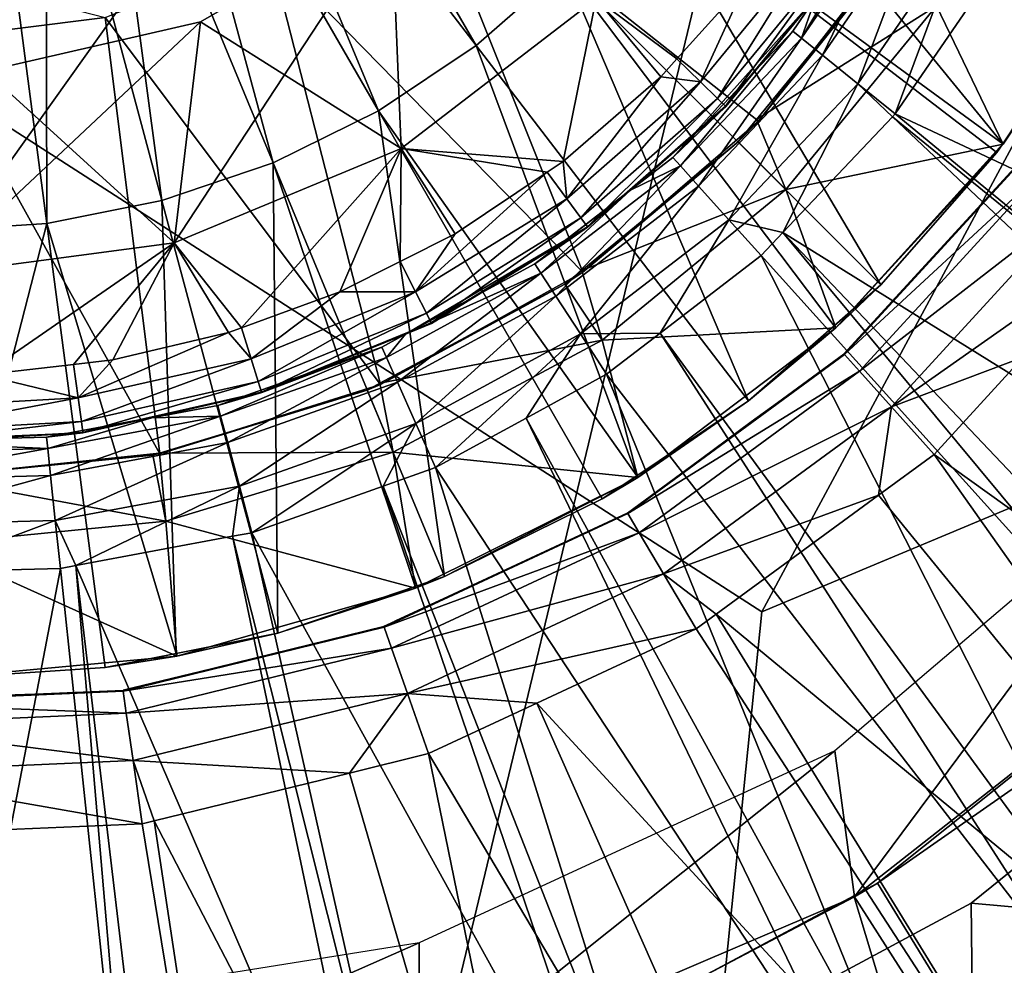
# Model space of a CAD drawing. Extents: x 0 to 10.7, y 0 to 7.7.
# Drawn here: x 5.8 to 6.5, y 2.6 to 3.3 of the extents above; entities that cross this region are included whole.
import ezdxf

# ---------------------------------------------------------------- set-up
doc = ezdxf.new("R2010")
doc.units = 0
doc.layers.add('CHROME', color=40, linetype='CONTINUOUS')
doc.layers.add('VIDRE', color=133, linetype='CONTINUOUS')

msp = doc.modelspace()

# ---------------------------------------------------------------- linework, layer by layer
at = {"layer": 'CHROME'}
for points in [[(6.10622, 3.30399, 16.48244), (5.93605, 3.59733, 16.49916), (5.90322, 3.56854, 16.49916)], [(6.17184, 3.36154, 16.48244), (5.93605, 3.59733, 16.49916), (6.10622, 3.30399, 16.48244)], [(5.86692, 3.54428, 16.49916), (6.03364, 3.25549, 16.48244), (5.90322, 3.56854, 16.49916)], [(6.10622, 3.30399, 16.48244), (5.90322, 3.56854, 16.49916), (6.03364, 3.25549, 16.48244)], [(5.95536, 3.21689, 16.48244), (5.86692, 3.54428, 16.49916), (5.82775, 3.52496, 16.49916)], [(5.95536, 3.21689, 16.48244), (6.03364, 3.25549, 16.48244), (5.86692, 3.54428, 16.49916)], [(5.87271, 3.18883, 16.48244), (5.82775, 3.52496, 16.49916), (5.7864, 3.51093, 16.49916)], [(5.95536, 3.21689, 16.48244), (5.82775, 3.52496, 16.49916), (5.87271, 3.18883, 16.48244)], [(5.74357, 3.50241, 16.49916), (5.7871, 3.1718, 16.48244), (5.7864, 3.51093, 16.49916)], [(5.87271, 3.18883, 16.48244), (5.7864, 3.51093, 16.49916), (5.7871, 3.1718, 16.48244)], [(5.7, 3.16609, 16.48244), (5.7871, 3.1718, 16.48244), (5.74357, 3.50241, 16.49916)], [(6.22939, 3.42716, 16.48244), (6.49762, 3.23101, 16.4546), (6.27789, 3.49974, 16.48244)], [(6.49762, 3.23101, 16.4546), (6.56603, 3.33338, 16.4546), (6.27789, 3.49974, 16.48244)], [(6.05939, 3.45067, 15.40473), (6.18558, 3.13573, 15.40473), (5.95292, 3.37332, 15.40473)], [(6.05939, 3.45067, 15.40473), (6.42135, 3.38376, 15.40473), (6.31607, 3.24776, 15.40473)], [(6.05939, 3.45067, 15.40473), (6.31607, 3.24776, 15.40473), (6.18558, 3.13573, 15.40473)], [(6.22939, 3.42716, 16.48244), (6.17184, 3.36154, 16.48244), (6.40711, 3.12627, 16.4546)], [(6.49335, 3.22462, 16.4546), (6.49762, 3.23101, 16.4546), (6.22939, 3.42716, 16.48244)], [(6.22939, 3.42716, 16.48244), (6.40711, 3.12627, 16.4546), (6.49335, 3.22462, 16.4546)], [(6.35843, 3.3393, 13.21602), (6.34802, 3.30945, 13.17606), (6.41479, 3.42143, 13.21602)], [(6.41479, 3.42143, 13.21602), (6.34802, 3.30945, 13.17606), (6.42201, 3.41727, 13.17606)], [(6.42201, 3.41727, 13.17606), (6.34802, 3.30945, 13.17606), (6.36374, 3.29674, 13.14606)], [(6.42201, 3.41727, 13.17606), (6.36374, 3.29674, 13.14606), (6.43952, 3.40718, 13.14606)], [(5.90133, 3.32155, 14.11788), (5.88169, 3.15737, 14.11788), (6.04325, 3.40364, 14.11788)], [(6.04325, 3.40364, 14.11788), (5.88169, 3.15737, 14.11788), (6.05047, 3.22743, 14.11788)], [(6.04325, 3.40364, 14.11788), (6.04325, 3.40364, 13.96788), (5.90133, 3.32155, 13.96788)], [(6.04325, 3.40364, 14.11788), (5.90133, 3.32155, 13.96788), (5.90133, 3.32155, 14.11788)], [(6.04325, 3.40364, 13.96788), (6.05047, 3.22743, 13.96788), (5.90133, 3.32155, 13.96788)], [(6.04325, 3.40364, 14.11788), (6.05047, 3.22743, 14.11788), (6.19536, 3.33879, 14.11788)], [(6.04325, 3.40364, 13.96788), (6.19536, 3.33879, 13.96788), (6.05047, 3.22743, 13.96788)], [(6.43952, 3.40718, 13.14606), (6.36374, 3.29674, 13.14606), (6.38987, 3.27561, 13.12346)], [(6.43952, 3.40718, 13.14606), (6.38987, 3.27561, 13.12346), (6.46863, 3.3904, 13.12346)], [(6.46863, 3.3904, 13.12346), (6.38987, 3.27561, 13.12346), (6.41766, 3.25315, 13.11604)], [(6.46863, 3.3904, 13.12346), (6.41766, 3.25315, 13.11604), (6.48289, 3.34821, 13.11604)], [(6.42135, 3.38376, 15.40473), (6.40675, 3.36115, 14.15473), (6.31607, 3.24776, 15.40473)], [(6.44832, 3.33337, 14.10473), (6.59516, 3.38764, 14.10473), (6.49802, 3.23075, 14.10473)], [(6.59516, 3.38764, 14.10473), (6.56603, 3.33338, 16.4546), (6.49802, 3.23075, 14.10473)], [(6.28563, 3.26455, 14.4259), (6.3567, 3.37879, 14.44191), (6.27292, 3.2769, 14.44191)], [(6.30683, 3.35131, 14.44788), (6.27292, 3.2769, 14.44191), (6.3567, 3.37879, 14.44191)], [(6.37127, 3.3687, 14.4259), (6.3567, 3.37879, 14.44191), (6.28563, 3.26455, 14.4259)], [(5.95292, 3.37332, 15.40473), (6.0352, 3.05227, 15.40473), (5.83056, 3.32487, 15.40473)], [(5.95292, 3.37332, 15.40473), (6.18558, 3.13573, 15.40473), (6.0352, 3.05227, 15.40473)], [(6.29152, 3.25883, 14.40401), (6.37127, 3.3687, 14.4259), (6.28563, 3.26455, 14.4259)], [(6.37802, 3.36403, 14.40401), (6.37127, 3.3687, 14.4259), (6.29152, 3.25883, 14.40401)], [(6.48289, 3.34821, 13.11604), (6.97517, 3.04288, 13.09532), (6.49959, 3.37256, 13.11604)], [(6.10622, 3.30399, 16.48244), (6.30876, 3.04003, 16.4546), (6.17184, 3.36154, 16.48244)], [(6.17184, 3.36154, 16.48244), (6.30876, 3.04003, 16.4546), (6.37241, 3.09584, 16.4546)], [(6.17184, 3.36154, 16.48244), (6.37241, 3.09584, 16.4546), (6.40711, 3.12627, 16.4546)], [(6.29152, 3.25883, 14.40401), (6.35838, 3.33955, 14.39788), (6.37802, 3.36403, 14.40401)], [(6.31607, 3.24776, 15.40473), (6.40675, 3.36115, 14.15473), (6.31465, 3.24893, 14.15473)], [(6.31465, 3.24893, 14.15473), (6.40675, 3.36115, 14.15473), (6.44832, 3.33337, 14.10473)], [(5.7, 3.30838, 15.40473), (5.7, 3.35838, 15.35473), (5.83056, 3.32487, 15.40473)], [(6.30683, 3.35131, 14.44788), (6.19536, 3.33879, 14.44788), (6.25527, 3.29399, 14.44788)], [(6.25527, 3.29399, 14.44788), (6.27292, 3.2769, 14.44191), (6.30683, 3.35131, 14.44788)], [(6.41766, 3.25315, 13.11604), (6.95211, 3.00287, 13.09532), (6.48289, 3.34821, 13.11604)], [(6.48289, 3.34821, 13.11604), (6.95211, 3.00287, 13.09532), (6.97517, 3.04288, 13.09532)], [(6.05047, 3.22743, 14.44788), (6.1709, 3.21785, 14.44788), (6.19536, 3.33879, 14.44788)], [(6.19536, 3.33879, 14.44788), (6.19536, 3.33879, 14.11788), (6.05047, 3.22743, 14.11788)], [(6.19536, 3.33879, 14.44788), (6.05047, 3.22743, 14.11788), (6.05047, 3.22743, 14.44788)], [(6.19536, 3.33879, 14.44788), (6.1709, 3.21785, 14.44788), (6.24342, 3.28082, 14.44788)], [(6.19536, 3.33879, 14.44788), (6.24342, 3.28082, 14.44788), (6.25527, 3.29399, 14.44788)], [(6.29179, 3.25857, 14.39788), (6.2525, 3.22071, 13.21602), (6.35838, 3.33955, 14.39788)], [(6.2525, 3.22071, 13.21602), (6.34154, 3.31468, 13.21602), (6.35838, 3.33955, 14.39788)], [(6.29152, 3.25883, 14.40401), (6.29179, 3.25857, 14.39788), (6.35838, 3.33955, 14.39788)], [(6.35838, 3.33955, 14.39788), (6.34154, 3.31468, 13.21602), (6.35843, 3.3393, 13.21602)], [(6.35843, 3.3393, 13.21602), (6.34154, 3.31468, 13.21602), (6.34802, 3.30945, 13.17606)], [(6.3364, 3.19698, 14.10473), (6.31465, 3.24893, 14.15473), (6.44832, 3.33337, 14.10473)], [(6.44832, 3.33337, 14.10473), (6.49802, 3.23075, 14.10473), (6.3364, 3.19698, 14.10473)], [(6.49802, 3.23075, 14.10473), (6.56603, 3.33338, 16.4546), (6.49762, 3.23101, 16.4546)], [(5.83056, 3.32487, 15.40473), (5.8711, 3.00078, 15.40473), (5.7, 3.30838, 15.40473)], [(5.83056, 3.32487, 15.40473), (6.0352, 3.05227, 15.40473), (5.8711, 3.00078, 15.40473)], [(5.74152, 3.28495, 14.11788), (5.70054, 3.13338, 14.11788), (5.90133, 3.32155, 14.11788)], [(5.90133, 3.32155, 14.11788), (5.70054, 3.13338, 14.11788), (5.88169, 3.15737, 14.11788)], [(5.90133, 3.32155, 14.11788), (5.90133, 3.32155, 13.96788), (5.74152, 3.28495, 13.96788)], [(5.90133, 3.32155, 14.11788), (5.74152, 3.28495, 13.96788), (5.74152, 3.28495, 14.11788)], [(5.90133, 3.32155, 13.96788), (5.88169, 3.15737, 13.96788), (5.74152, 3.28495, 13.96788)], [(5.90133, 3.32155, 13.96788), (6.05047, 3.22743, 13.96788), (5.88169, 3.15737, 13.96788)], [(5.7, 3.30838, 15.40473), (5.8711, 3.00078, 15.40473), (5.7, 2.98338, 15.40473)], [(6.2525, 3.22071, 13.21602), (6.25808, 3.21452, 13.17606), (6.34154, 3.31468, 13.21602)], [(6.34154, 3.31468, 13.21602), (6.25808, 3.21452, 13.17606), (6.34802, 3.30945, 13.17606)], [(6.34802, 3.30945, 13.17606), (6.25808, 3.21452, 13.17606), (6.27162, 3.19951, 13.14606)], [(6.34802, 3.30945, 13.17606), (6.27162, 3.19951, 13.14606), (6.36374, 3.29674, 13.14606)], [(6.03364, 3.25549, 16.48244), (6.22558, 2.98444, 16.4546), (6.10622, 3.30399, 16.48244)], [(6.10622, 3.30399, 16.48244), (6.22558, 2.98444, 16.4546), (6.30876, 3.04003, 16.4546)], [(6.25527, 3.29399, 14.44788), (6.24342, 3.28082, 14.44788), (6.27292, 3.2769, 14.44191)], [(6.36374, 3.29674, 13.14606), (6.27162, 3.19951, 13.14606), (6.29412, 3.17456, 13.12346)], [(6.36374, 3.29674, 13.14606), (6.29412, 3.17456, 13.12346), (6.38987, 3.27561, 13.12346)], [(5.74152, 3.28495, 13.96788), (5.88169, 3.15737, 13.96788), (5.70054, 3.13338, 13.96788)], [(6.24342, 3.28082, 14.44788), (6.1709, 3.21785, 14.44788), (6.17351, 3.19019, 14.44191)], [(6.27292, 3.2769, 14.44191), (6.24342, 3.28082, 14.44788), (6.17351, 3.19019, 14.44191)], [(6.27292, 3.2769, 14.44191), (6.17351, 3.19019, 14.44191), (6.18401, 3.17592, 14.4259)], [(6.28563, 3.26455, 14.4259), (6.27292, 3.2769, 14.44191), (6.18401, 3.17592, 14.4259)], [(6.38987, 3.27561, 13.12346), (6.29412, 3.17456, 13.12346), (6.3343, 3.16517, 13.11604)], [(6.38987, 3.27561, 13.12346), (6.3343, 3.16517, 13.11604), (6.41563, 3.25101, 13.11604)], [(6.41563, 3.25101, 13.11604), (6.41766, 3.25315, 13.11604), (6.38987, 3.27561, 13.12346)], [(6.18888, 3.1693, 14.40401), (6.28563, 3.26455, 14.4259), (6.18401, 3.17592, 14.4259)], [(6.29152, 3.25883, 14.40401), (6.28563, 3.26455, 14.4259), (6.18888, 3.1693, 14.40401)], [(6.18888, 3.1693, 14.40401), (6.22068, 3.19654, 14.39788), (6.29152, 3.25883, 14.40401)], [(6.29152, 3.25883, 14.40401), (6.22068, 3.19654, 14.39788), (6.29179, 3.25857, 14.39788)], [(6.22068, 3.19654, 14.39788), (6.22094, 3.19645, 13.21602), (6.29179, 3.25857, 14.39788)], [(6.29179, 3.25857, 14.39788), (6.22094, 3.19645, 13.21602), (6.2525, 3.22071, 13.21602)], [(6.03364, 3.25549, 16.48244), (5.95536, 3.21689, 16.48244), (6.08268, 2.9095, 16.4546)], [(6.08268, 2.9095, 16.4546), (6.2, 2.96735, 16.4546), (6.03364, 3.25549, 16.48244)], [(6.03364, 3.25549, 16.48244), (6.2, 2.96735, 16.4546), (6.22558, 2.98444, 16.4546)], [(6.3343, 3.16517, 13.11604), (6.83815, 2.85248, 13.09532), (6.41563, 3.25101, 13.11604)], [(6.41563, 3.25101, 13.11604), (6.86372, 2.88623, 13.09532), (6.41766, 3.25315, 13.11604)], [(6.41563, 3.25101, 13.11604), (6.83815, 2.85248, 13.09532), (6.86372, 2.88623, 13.09532)], [(6.41766, 3.25315, 13.11604), (6.86372, 2.88623, 13.09532), (6.95211, 3.00287, 13.09532)], [(6.31607, 3.24776, 15.40473), (6.30104, 3.23234, 14.15473), (6.18558, 3.13573, 15.40473)], [(6.31607, 3.24776, 15.40473), (6.31465, 3.24893, 14.15473), (6.30104, 3.23234, 14.15473)], [(6.3364, 3.19698, 14.10473), (6.30104, 3.23234, 14.15473), (6.31465, 3.24893, 14.15473)], [(6.18558, 3.13573, 15.40473), (6.30104, 3.23234, 14.15473), (6.18467, 3.13684, 14.15473)], [(6.18467, 3.13684, 14.15473), (6.30104, 3.23234, 14.15473), (6.3364, 3.19698, 14.10473)], [(6.3364, 3.19698, 14.10473), (6.49802, 3.23075, 14.10473), (6.3737, 3.09437, 14.10473)], [(6.49802, 3.23075, 14.10473), (6.49762, 3.23101, 16.4546), (6.3737, 3.09437, 14.10473)], [(6.3737, 3.09437, 14.10473), (6.49762, 3.23101, 16.4546), (6.49335, 3.22462, 16.4546)], [(5.88169, 3.15737, 14.44788), (5.93174, 3.09438, 14.44788), (6.05047, 3.22743, 14.44788)], [(6.05047, 3.22743, 14.44788), (6.05047, 3.22743, 14.11788), (5.88169, 3.15737, 14.11788)], [(6.05047, 3.22743, 14.44788), (5.88169, 3.15737, 14.11788), (5.88169, 3.15737, 14.44788)], [(6.05047, 3.22743, 14.44788), (5.93174, 3.09438, 14.44788), (6.00501, 3.12091, 14.44788)], [(6.05047, 3.22743, 14.44788), (6.00501, 3.12091, 14.44788), (6.04981, 3.14347, 14.44788)], [(6.04981, 3.14347, 14.44788), (6.09068, 3.16405, 14.44788), (6.05047, 3.22743, 14.44788)], [(6.09068, 3.16405, 14.44788), (6.15904, 3.2099, 14.44788), (6.05047, 3.22743, 14.44788)], [(6.05047, 3.22743, 14.44788), (6.15904, 3.2099, 14.44788), (6.1709, 3.21785, 14.44788)], [(6.25808, 3.21452, 13.17606), (6.2525, 3.22071, 13.21602), (6.22094, 3.19645, 13.21602)], [(6.3737, 3.09437, 14.10473), (6.49335, 3.22462, 16.4546), (6.40711, 3.12627, 16.4546)], [(6.51514, 3.22167, 11.43091), (6.37961, 3.07499, 11.44187), (6.51451, 3.22215, 11.44187)], [(6.51514, 3.22167, 11.43091), (6.38014, 3.0744, 11.43091), (6.37961, 3.07499, 11.44187)], [(6.5284, 3.21172, 11.38727), (6.38014, 3.0744, 11.43091), (6.51514, 3.22167, 11.43091)], [(5.87271, 3.18883, 16.48244), (5.95882, 2.86745, 16.4546), (5.95536, 3.21689, 16.48244)], [(5.95536, 3.21689, 16.48244), (5.95882, 2.86745, 16.4546), (6.06084, 2.90209, 16.4546)], [(5.95536, 3.21689, 16.48244), (6.06084, 2.90209, 16.4546), (6.08268, 2.9095, 16.4546)], [(6.22094, 3.19645, 13.21602), (6.1544, 3.13484, 13.17606), (6.25808, 3.21452, 13.17606)], [(6.25808, 3.21452, 13.17606), (6.1544, 3.13484, 13.17606), (6.16542, 3.1179, 13.14606)], [(6.17351, 3.19019, 14.44191), (6.1709, 3.21785, 14.44788), (6.15904, 3.2099, 14.44788)], [(6.25808, 3.21452, 13.17606), (6.16542, 3.1179, 13.14606), (6.27162, 3.19951, 13.14606)], [(6.17351, 3.19019, 14.44191), (6.15904, 3.2099, 14.44788), (6.06118, 3.12102, 14.44191)], [(6.06118, 3.12102, 14.44191), (6.15904, 3.2099, 14.44788), (6.09068, 3.16405, 14.44788)], [(6.5284, 3.21172, 11.38727), (6.3912, 3.06205, 11.38727), (6.38014, 3.0744, 11.43091)], [(6.55681, 3.1904, 11.3554), (6.3912, 3.06205, 11.38727), (6.5284, 3.21172, 11.38727)], [(6.27162, 3.19951, 13.14606), (6.16542, 3.1179, 13.14606), (6.18375, 3.08973, 13.12346)], [(6.27162, 3.19951, 13.14606), (6.18375, 3.08973, 13.12346), (6.29412, 3.17456, 13.12346)], [(6.18911, 3.169, 14.39788), (6.14986, 3.14182, 13.21602), (6.22068, 3.19654, 14.39788)], [(6.22068, 3.19654, 14.39788), (6.14986, 3.14182, 13.21602), (6.22094, 3.19645, 13.21602)], [(6.22094, 3.19645, 13.21602), (6.14986, 3.14182, 13.21602), (6.1544, 3.13484, 13.17606)], [(6.20001, 3.08506, 14.10473), (6.18467, 3.13684, 14.15473), (6.3364, 3.19698, 14.10473)], [(6.18888, 3.1693, 14.40401), (6.18911, 3.169, 14.39788), (6.22068, 3.19654, 14.39788)], [(6.3364, 3.19698, 14.10473), (6.3737, 3.09437, 14.10473), (6.20001, 3.08506, 14.10473)], [(5.7871, 3.1718, 16.48244), (5.88335, 2.85244, 16.4546), (5.87271, 3.18883, 16.48244)], [(5.87271, 3.18883, 16.48244), (5.88335, 2.85244, 16.4546), (5.95882, 2.86745, 16.4546)], [(6.17351, 3.19019, 14.44191), (6.06118, 3.12102, 14.44191), (6.0692, 3.10522, 14.4259)], [(6.18401, 3.17592, 14.4259), (6.17351, 3.19019, 14.44191), (6.0692, 3.10522, 14.4259)], [(6.55681, 3.1904, 11.3554), (6.41491, 3.0356, 11.35539), (6.3912, 3.06205, 11.38727)], [(6.59473, 3.16194, 11.34361), (6.41491, 3.0356, 11.35539), (6.55681, 3.1904, 11.3554)], [(5.7, 2.83338, 16.4546), (5.83053, 2.84193, 16.4546), (5.7871, 3.1718, 16.48244)], [(5.7, 3.16609, 16.48244), (5.7, 2.83338, 16.4546), (5.7871, 3.1718, 16.48244)], [(5.7871, 3.1718, 16.48244), (5.83053, 2.84193, 16.4546), (5.88335, 2.85244, 16.4546)], [(6.07308, 3.09756, 14.39788), (6.05361, 3.08947, 13.21602), (6.18911, 3.169, 14.39788)], [(6.18911, 3.169, 14.39788), (6.05361, 3.08947, 13.21602), (6.14986, 3.14182, 13.21602)], [(6.07291, 3.09789, 14.40401), (6.18401, 3.17592, 14.4259), (6.0692, 3.10522, 14.4259)], [(6.18888, 3.1693, 14.40401), (6.18401, 3.17592, 14.4259), (6.07291, 3.09789, 14.40401)], [(6.07291, 3.09789, 14.40401), (6.07308, 3.09756, 14.39788), (6.18888, 3.1693, 14.40401)], [(6.18888, 3.1693, 14.40401), (6.07308, 3.09756, 14.39788), (6.18911, 3.169, 14.39788)], [(6.18375, 3.08973, 13.12346), (6.24305, 3.09038, 13.11604), (6.29412, 3.17456, 13.12346)], [(6.29412, 3.17456, 13.12346), (6.24305, 3.09038, 13.11604), (6.31805, 3.14802, 13.11604)], [(6.29412, 3.17456, 13.12346), (6.31805, 3.14802, 13.11604), (6.3343, 3.16517, 13.11604)], [(6.06118, 3.12102, 14.44191), (6.09068, 3.16405, 14.44788), (6.04981, 3.14347, 14.44788)], [(6.31805, 3.14802, 13.11604), (6.70623, 2.71757, 13.09532), (6.3343, 3.16517, 13.11604)], [(6.70623, 2.71757, 13.09532), (6.73314, 2.74509, 13.09532), (6.3343, 3.16517, 13.11604)], [(6.3343, 3.16517, 13.11604), (6.73314, 2.74509, 13.09532), (6.83815, 2.85248, 13.09532)], [(6.59473, 3.16194, 11.34361), (6.51275, 3.0725, 11.34361), (6.41491, 3.0356, 11.35539)], [(5.73955, 3.05938, 14.44788), (5.88169, 3.15737, 14.44788), (5.70054, 3.13338, 14.44788)], [(5.88169, 3.15737, 14.44788), (5.88169, 3.15737, 14.11788), (5.70054, 3.13338, 14.11788)], [(5.88169, 3.15737, 14.44788), (5.70054, 3.13338, 14.11788), (5.70054, 3.13338, 14.44788)], [(5.80689, 3.06709, 14.44788), (5.88169, 3.15737, 14.44788), (5.73955, 3.05938, 14.44788)], [(5.88169, 3.15737, 14.44788), (5.80689, 3.06709, 14.44788), (5.83629, 3.07045, 14.44788)], [(5.83629, 3.07045, 14.44788), (5.92207, 3.09087, 14.44788), (5.88169, 3.15737, 14.44788)], [(5.88169, 3.15737, 14.44788), (5.92207, 3.09087, 14.44788), (5.93174, 3.09438, 14.44788)], [(6.24305, 3.09038, 13.11604), (6.58558, 2.62179, 13.09532), (6.31805, 3.14802, 13.11604)], [(6.31805, 3.14802, 13.11604), (6.58558, 2.62179, 13.09532), (6.70623, 2.71757, 13.09532)], [(6.04981, 3.14347, 14.44788), (6.00501, 3.12091, 14.44788), (6.06118, 3.12102, 14.44191)], [(6.1544, 3.13484, 13.17606), (6.14986, 3.14182, 13.21602), (6.05361, 3.08947, 13.21602)], [(6.18558, 3.13573, 15.40473), (6.17223, 3.12663, 14.15473), (6.0352, 3.05227, 15.40473)], [(6.05361, 3.08947, 13.21602), (6.03953, 3.07236, 13.17606), (6.1544, 3.13484, 13.17606)], [(6.1544, 3.13484, 13.17606), (6.03953, 3.07236, 13.17606), (6.04777, 3.0539, 13.14606)], [(6.1544, 3.13484, 13.17606), (6.04777, 3.0539, 13.14606), (6.16542, 3.1179, 13.14606)], [(6.18558, 3.13573, 15.40473), (6.18467, 3.13684, 14.15473), (6.17223, 3.12663, 14.15473)], [(6.20001, 3.08506, 14.10473), (6.17223, 3.12663, 14.15473), (6.18467, 3.13684, 14.15473)], [(6.0352, 3.05227, 15.40473), (6.17223, 3.12663, 14.15473), (6.03474, 3.05314, 14.15473)], [(6.03474, 3.05314, 14.15473), (6.17223, 3.12663, 14.15473), (6.20001, 3.08506, 14.10473)], [(6.37241, 3.09584, 16.4546), (6.3737, 3.09437, 14.10473), (6.40711, 3.12627, 16.4546)], [(6.00501, 3.12091, 14.44788), (5.93174, 3.09438, 14.44788), (5.93901, 3.07129, 14.44191)], [(6.06118, 3.12102, 14.44191), (6.00501, 3.12091, 14.44788), (5.93901, 3.07129, 14.44191)], [(6.06118, 3.12102, 14.44191), (5.93901, 3.07129, 14.44191), (5.94431, 3.05438, 14.4259)], [(6.0692, 3.10522, 14.4259), (6.06118, 3.12102, 14.44191), (5.94431, 3.05438, 14.4259)], [(6.16542, 3.1179, 13.14606), (6.04777, 3.0539, 13.14606), (6.06146, 3.02321, 13.12346)], [(6.16542, 3.1179, 13.14606), (6.06146, 3.02321, 13.12346), (6.18375, 3.08973, 13.12346)], [(5.94677, 3.04655, 14.40401), (6.0692, 3.10522, 14.4259), (5.94431, 3.05438, 14.4259)], [(6.07291, 3.09789, 14.40401), (6.0692, 3.10522, 14.4259), (5.94677, 3.04655, 14.40401)], [(5.94677, 3.04655, 14.40401), (6.05369, 3.08966, 14.39788), (6.07291, 3.09789, 14.40401)], [(6.05369, 3.08966, 14.39788), (6.05361, 3.08947, 13.21602), (6.07308, 3.09756, 14.39788)], [(6.07291, 3.09789, 14.40401), (6.05369, 3.08966, 14.39788), (6.07308, 3.09756, 14.39788)], [(6.30876, 3.04003, 16.4546), (6.3737, 3.09437, 14.10473), (6.37241, 3.09584, 16.4546)], [(5.93901, 3.07129, 14.44191), (5.92207, 3.09087, 14.44788), (5.81031, 3.04234, 14.44191)], [(5.81031, 3.04234, 14.44191), (5.92207, 3.09087, 14.44788), (5.83629, 3.07045, 14.44788)], [(5.93901, 3.07129, 14.44191), (5.93174, 3.09438, 14.44788), (5.92207, 3.09087, 14.44788)], [(5.94677, 3.04655, 14.40401), (5.94688, 3.04619, 14.39788), (6.05369, 3.08966, 14.39788)], [(5.94688, 3.04619, 14.39788), (6.03614, 3.07996, 13.21602), (6.05369, 3.08966, 14.39788)], [(6.05369, 3.08966, 14.39788), (6.03614, 3.07996, 13.21602), (6.05361, 3.08947, 13.21602)], [(6.05361, 3.08947, 13.21602), (6.03614, 3.07996, 13.21602), (6.03953, 3.07236, 13.17606)], [(6.18375, 3.08973, 13.12346), (6.06146, 3.02321, 13.12346), (6.07602, 2.99058, 13.11604)], [(6.18375, 3.08973, 13.12346), (6.07602, 2.99058, 13.11604), (6.14352, 3.0273, 13.11604)], [(6.14352, 3.0273, 13.11604), (6.20323, 3.05978, 13.11604), (6.18375, 3.08973, 13.12346)], [(6.18375, 3.08973, 13.12346), (6.20323, 3.05978, 13.11604), (6.24305, 3.09038, 13.11604)], [(6.20001, 3.08506, 14.10473), (6.3737, 3.09437, 14.10473), (6.22643, 2.98316, 14.10473)], [(6.20323, 3.05978, 13.11604), (6.55845, 2.60026, 13.09532), (6.24305, 3.09038, 13.11604)], [(6.30876, 3.04003, 16.4546), (6.22643, 2.98316, 14.10473), (6.3737, 3.09437, 14.10473)], [(6.24305, 3.09038, 13.11604), (6.55845, 2.60026, 13.09532), (6.58558, 2.62179, 13.09532)], [(6.04442, 3.00189, 14.10473), (6.03474, 3.05314, 14.15473), (6.20001, 3.08506, 14.10473)], [(6.20001, 3.08506, 14.10473), (6.22643, 2.98316, 14.10473), (6.04442, 3.00189, 14.10473)], [(5.94688, 3.04619, 14.39788), (5.91414, 3.03666, 13.21602), (6.03614, 3.07996, 13.21602)], [(5.91414, 3.03666, 13.21602), (5.9163, 3.02861, 13.17606), (6.03614, 3.07996, 13.21602)], [(6.03614, 3.07996, 13.21602), (5.9163, 3.02861, 13.17606), (6.03953, 3.07236, 13.17606)], [(6.31062, 3.02442, 11.44187), (6.38014, 3.0744, 11.43091), (6.219, 2.95629, 11.43091)], [(6.219, 2.95629, 11.43091), (6.38014, 3.0744, 11.43091), (6.3912, 3.06205, 11.38727)], [(6.31062, 3.02442, 11.44187), (6.37961, 3.07499, 11.44187), (6.38014, 3.0744, 11.43091)], [(5.73955, 3.05938, 14.44788), (5.81031, 3.04234, 14.44191), (5.80689, 3.06709, 14.44788)], [(5.81031, 3.04234, 14.44191), (5.83629, 3.07045, 14.44788), (5.80689, 3.06709, 14.44788)], [(5.93901, 3.07129, 14.44191), (5.81031, 3.04234, 14.44191), (5.81276, 3.02479, 14.4259)], [(5.94431, 3.05438, 14.4259), (5.93901, 3.07129, 14.44191), (5.81276, 3.02479, 14.4259)], [(6.03953, 3.07236, 13.17606), (5.9163, 3.02861, 13.17606), (5.92155, 3.00909, 13.14606)], [(6.03953, 3.07236, 13.17606), (5.92155, 3.00909, 13.14606), (6.04777, 3.0539, 13.14606)], [(6.41491, 3.0356, 11.35539), (6.51275, 3.0725, 11.34361), (6.44655, 3.00029, 11.34361)], [(7.05775, 2.56241, 11.33211), (6.44655, 3.00029, 11.34361), (6.51275, 3.0725, 11.34361)], [(5.67861, 3.03498, 14.44191), (5.81031, 3.04234, 14.44191), (5.73955, 3.05938, 14.44788)], [(6.14352, 3.0273, 13.11604), (6.42345, 2.51835, 13.09532), (6.20323, 3.05978, 13.11604)], [(6.20323, 3.05978, 13.11604), (6.42345, 2.51835, 13.09532), (6.55845, 2.60026, 13.09532)], [(6.219, 2.95629, 11.43091), (6.3912, 3.06205, 11.38727), (6.22744, 2.94203, 11.38727)], [(6.22744, 2.94203, 11.38727), (6.3912, 3.06205, 11.38727), (6.41491, 3.0356, 11.35539)], [(5.81389, 3.01666, 14.40401), (5.94431, 3.05438, 14.4259), (5.81276, 3.02479, 14.4259)], [(5.94677, 3.04655, 14.40401), (5.94431, 3.05438, 14.4259), (5.81389, 3.01666, 14.40401)], [(6.02528, 3.04808, 14.15473), (5.8711, 3.00078, 15.40473), (6.0352, 3.05227, 15.40473)], [(6.04777, 3.0539, 13.14606), (5.92155, 3.00909, 13.14606), (5.93027, 2.97664, 13.12346)], [(6.04777, 3.0539, 13.14606), (5.93027, 2.97664, 13.12346), (6.06146, 3.02321, 13.12346)], [(6.0352, 3.05227, 15.40473), (6.03474, 3.05314, 14.15473), (6.02528, 3.04808, 14.15473)], [(6.04442, 3.00189, 14.10473), (6.02528, 3.04808, 14.15473), (6.03474, 3.05314, 14.15473)], [(5.81389, 3.01666, 14.40401), (5.86506, 3.02778, 14.39788), (5.94677, 3.04655, 14.40401)], [(5.94677, 3.04655, 14.40401), (5.86506, 3.02778, 14.39788), (5.94688, 3.04619, 14.39788)], [(5.86506, 3.02778, 14.39788), (5.8652, 3.02755, 13.21602), (5.94688, 3.04619, 14.39788)], [(5.94688, 3.04619, 14.39788), (5.8652, 3.02755, 13.21602), (5.91414, 3.03666, 13.21602)], [(5.87096, 3.00127, 14.15473), (5.8711, 3.00078, 15.40473), (6.02528, 3.04808, 14.15473)], [(5.87096, 3.00127, 14.15473), (6.02528, 3.04808, 14.15473), (6.04442, 3.00189, 14.10473)], [(5.81276, 3.02479, 14.4259), (5.81031, 3.04234, 14.44191), (5.67813, 3.01726, 14.4259)], [(5.67861, 3.03498, 14.44191), (5.67813, 3.01726, 14.4259), (5.81031, 3.04234, 14.44191)], [(6.22558, 2.98444, 16.4546), (6.22643, 2.98316, 14.10473), (6.30876, 3.04003, 16.4546)], [(5.9163, 3.02861, 13.17606), (5.91414, 3.03666, 13.21602), (5.8652, 3.02755, 13.21602)], [(6.22744, 2.94203, 11.38727), (6.41491, 3.0356, 11.35539), (6.24553, 2.91146, 11.3554)], [(6.24553, 2.91146, 11.3554), (6.41491, 3.0356, 11.35539), (6.40521, 2.96999, 11.34361)], [(6.41491, 3.0356, 11.35539), (6.44655, 3.00029, 11.34361), (6.40521, 2.96999, 11.34361)], [(5.81389, 3.01666, 14.40401), (5.81276, 3.02479, 14.4259), (5.67791, 3.00905, 14.40401)], [(5.67791, 3.00905, 14.40401), (5.81276, 3.02479, 14.4259), (5.67813, 3.01726, 14.4259)], [(5.81395, 3.01629, 14.39788), (5.78687, 3.01297, 13.21602), (5.86506, 3.02778, 14.39788)], [(5.86506, 3.02778, 14.39788), (5.78687, 3.01297, 13.21602), (5.8652, 3.02755, 13.21602)], [(5.8652, 3.02755, 13.21602), (5.78687, 3.01297, 13.21602), (5.78774, 3.00468, 13.17606)], [(5.8652, 3.02755, 13.21602), (5.78774, 3.00468, 13.17606), (5.9163, 3.02861, 13.17606)], [(5.9163, 3.02861, 13.17606), (5.78774, 3.00468, 13.17606), (5.78987, 2.98458, 13.14606)], [(5.9163, 3.02861, 13.17606), (5.78987, 2.98458, 13.14606), (5.92155, 3.00909, 13.14606)], [(5.81389, 3.01666, 14.40401), (5.81395, 3.01629, 14.39788), (5.86506, 3.02778, 14.39788)], [(6.06146, 3.02321, 13.12346), (5.93027, 2.97664, 13.12346), (5.93954, 2.94213, 13.11604)], [(6.06146, 3.02321, 13.12346), (5.93954, 2.94213, 13.11604), (6.03705, 2.97675, 13.11604)], [(6.03705, 2.97675, 13.11604), (6.07602, 2.99058, 13.11604), (6.06146, 3.02321, 13.12346)], [(6.07602, 2.99058, 13.11604), (6.39713, 2.50239, 13.09532), (6.14352, 3.0273, 13.11604)], [(6.14352, 3.0273, 13.11604), (6.39713, 2.50239, 13.09532), (6.42345, 2.51835, 13.09532)], [(6.219, 2.95629, 11.43091), (6.2186, 2.95697, 11.44187), (6.31062, 3.02442, 11.44187)], [(5.6779, 3.00868, 14.39788), (5.6674, 3.00975, 13.21602), (5.81395, 3.01629, 14.39788)], [(5.81395, 3.01629, 14.39788), (5.6674, 3.00975, 13.21602), (5.78687, 3.01297, 13.21602)], [(5.67791, 3.00905, 14.40401), (5.6779, 3.00868, 14.39788), (5.81389, 3.01666, 14.40401)], [(5.6779, 3.00868, 14.39788), (5.81395, 3.01629, 14.39788), (5.81389, 3.01666, 14.40401)], [(5.6674, 3.00975, 13.21602), (5.65703, 3.00116, 13.17606), (5.78774, 3.00468, 13.17606)], [(5.78774, 3.00468, 13.17606), (5.78687, 3.01297, 13.21602), (5.6674, 3.00975, 13.21602)], [(5.92155, 3.00909, 13.14606), (5.78987, 2.98458, 13.14606), (5.79341, 2.95117, 13.12346)], [(5.92155, 3.00909, 13.14606), (5.79341, 2.95117, 13.12346), (5.93027, 2.97664, 13.12346)], [(5.78774, 3.00468, 13.17606), (5.65703, 3.00116, 13.17606), (5.65599, 2.98097, 13.14606)], [(5.78774, 3.00468, 13.17606), (5.65599, 2.98097, 13.14606), (5.78987, 2.98458, 13.14606)], [(5.86583, 2.99971, 14.15473), (5.7, 2.98338, 15.40473), (5.87096, 3.00127, 14.15473)], [(5.87096, 3.00127, 14.15473), (5.7, 2.98338, 15.40473), (5.8711, 3.00078, 15.40473)], [(5.87558, 2.95067, 14.10473), (5.86583, 2.99971, 14.15473), (5.87096, 3.00127, 14.15473)], [(5.87558, 2.95067, 14.10473), (5.87096, 3.00127, 14.15473), (6.04442, 3.00189, 14.10473)], [(6.04442, 3.00189, 14.10473), (6.06124, 2.90091, 14.10473), (5.87558, 2.95067, 14.10473)], [(6.04442, 3.00189, 14.10473), (6.22643, 2.98316, 14.10473), (6.06124, 2.90091, 14.10473)], [(5.86583, 2.99971, 14.15473), (5.7, 2.98338, 14.15473), (5.7, 2.98338, 15.40473)], [(5.7, 2.98338, 14.15473), (5.86583, 2.99971, 14.15473), (5.87558, 2.95067, 14.10473)], [(6.37292, 2.77997, 11.94288), (6.38749, 2.67155, 11.94288), (6.63218, 3.00059, 11.94288)], [(6.63218, 3.00059, 11.94288), (6.38749, 2.67155, 11.94288), (6.66477, 2.88907, 11.94288)], [(6.87623, 2.39278, 11.33211), (6.40521, 2.96999, 11.34361), (6.44655, 3.00029, 11.34361)], [(6.87623, 2.39278, 11.33211), (6.44655, 3.00029, 11.34361), (7.05775, 2.56241, 11.33211)], [(6.03705, 2.97675, 13.11604), (6.24941, 2.43648, 13.09532), (6.07602, 2.99058, 13.11604)], [(6.07602, 2.99058, 13.11604), (6.24941, 2.43648, 13.09532), (6.39713, 2.50239, 13.09532)], [(5.78987, 2.98458, 13.14606), (5.65599, 2.98097, 13.14606), (5.65425, 2.94741, 13.12346)], [(5.78987, 2.98458, 13.14606), (5.65425, 2.94741, 13.12346), (5.79341, 2.95117, 13.12346)], [(5.7, 2.93338, 14.10473), (5.7, 2.98338, 14.15473), (5.87558, 2.95067, 14.10473)], [(6.22643, 2.98316, 14.10473), (6.08268, 2.9095, 16.4546), (6.06124, 2.90091, 14.10473)], [(6.22643, 2.98316, 14.10473), (6.2, 2.96735, 16.4546), (6.08268, 2.9095, 16.4546)], [(6.22558, 2.98444, 16.4546), (6.2, 2.96735, 16.4546), (6.22643, 2.98316, 14.10473)], [(5.93027, 2.97664, 13.12346), (5.79341, 2.95117, 13.12346), (5.80878, 2.91779, 13.11604)], [(5.93027, 2.97664, 13.12346), (5.80878, 2.91779, 13.11604), (5.92504, 2.93943, 13.11604)], [(5.92504, 2.93943, 13.11604), (5.93954, 2.94213, 13.11604), (5.93027, 2.97664, 13.12346)], [(5.93954, 2.94213, 13.11604), (6.22482, 2.42551, 13.09532), (6.03705, 2.97675, 13.11604)], [(6.03705, 2.97675, 13.11604), (6.22482, 2.42551, 13.09532), (6.24941, 2.43648, 13.09532)], [(6.24553, 2.91146, 11.3554), (6.40521, 2.96999, 11.34361), (6.28469, 2.88166, 11.34361)], [(6.28469, 2.88166, 11.34361), (6.40521, 2.96999, 11.34361), (6.87623, 2.39278, 11.33211)], [(6.219, 2.95629, 11.43091), (6.04625, 2.87665, 11.44187), (6.2186, 2.95697, 11.44187)], [(5.65425, 2.94741, 13.12346), (5.69079, 2.91277, 13.11604), (5.79341, 2.95117, 13.12346)], [(5.79341, 2.95117, 13.12346), (5.69079, 2.91277, 13.11604), (5.79717, 2.91563, 13.11604)], [(5.87558, 2.95067, 14.10473), (5.88375, 2.85041, 14.10473), (5.7, 2.93338, 14.10473)], [(5.79341, 2.95117, 13.12346), (5.79717, 2.91563, 13.11604), (5.80878, 2.91779, 13.11604)], [(5.87558, 2.95067, 14.10473), (6.06124, 2.90091, 14.10473), (5.88375, 2.85041, 14.10473)], [(6.22744, 2.94203, 11.38727), (6.03792, 2.87189, 11.43091), (6.219, 2.95629, 11.43091)], [(6.219, 2.95629, 11.43091), (6.03792, 2.87189, 11.43091), (6.04625, 2.87665, 11.44187)], [(5.92504, 2.93943, 13.11604), (6.06632, 2.37752, 13.09532), (5.93954, 2.94213, 13.11604)], [(5.93954, 2.94213, 13.11604), (6.06632, 2.37752, 13.09532), (6.22482, 2.42551, 13.09532)], [(5.80878, 2.91779, 13.11604), (6.04423, 2.37083, 13.09532), (5.92504, 2.93943, 13.11604)], [(5.92504, 2.93943, 13.11604), (6.04423, 2.37083, 13.09532), (6.06632, 2.37752, 13.09532)], [(6.22744, 2.94203, 11.38727), (6.04341, 2.85625, 11.38727), (6.03792, 2.87189, 11.43091)], [(6.24553, 2.91146, 11.3554), (6.04341, 2.85625, 11.38727), (6.22744, 2.94203, 11.38727)], [(5.7, 2.93338, 14.10473), (5.88375, 2.85041, 14.10473), (5.7, 2.83338, 14.10473)], [(5.69079, 2.91277, 13.11604), (5.68506, 2.33183, 13.09532), (5.79717, 2.91563, 13.11604)], [(5.79717, 2.91563, 13.11604), (5.68506, 2.33183, 13.09532), (5.85821, 2.33922, 13.09532)], [(5.79717, 2.91563, 13.11604), (5.85821, 2.33922, 13.09532), (5.80878, 2.91779, 13.11604)], [(5.85821, 2.33922, 13.09532), (5.87717, 2.34244, 13.09532), (5.80878, 2.91779, 13.11604)], [(5.80878, 2.91779, 13.11604), (5.87717, 2.34244, 13.09532), (6.04423, 2.37083, 13.09532)], [(6.24553, 2.91146, 11.3554), (6.05519, 2.82274, 11.35539), (6.04341, 2.85625, 11.38727)], [(6.26968, 2.87065, 11.34361), (6.05519, 2.82274, 11.35539), (6.24553, 2.91146, 11.3554)], [(6.08268, 2.9095, 16.4546), (6.06084, 2.90209, 16.4546), (6.06124, 2.90091, 14.10473)], [(6.28469, 2.88166, 11.34361), (6.26968, 2.87065, 11.34361), (6.24553, 2.91146, 11.3554)], [(6.06124, 2.90091, 14.10473), (5.95882, 2.86745, 16.4546), (5.88375, 2.85041, 14.10473)], [(6.06124, 2.90091, 14.10473), (6.06084, 2.90209, 16.4546), (5.95882, 2.86745, 16.4546)], [(6.38749, 2.67155, 11.94288), (6.40463, 2.68186, 11.54288), (6.66477, 2.88907, 11.94288)], [(6.66477, 2.88907, 11.94288), (6.40463, 2.68186, 11.54288), (6.53588, 2.77328, 11.54288)], [(6.03792, 2.87189, 11.43091), (6.03765, 2.87264, 11.44187), (6.04625, 2.87665, 11.44187)], [(6.67372, 2.24885, 11.33211), (6.26968, 2.87065, 11.34361), (6.28469, 2.88166, 11.34361)], [(6.67372, 2.24885, 11.33211), (6.28469, 2.88166, 11.34361), (6.87623, 2.39278, 11.33211)], [(6.03765, 2.87264, 11.44187), (6.03792, 2.87189, 11.43091), (5.84373, 2.82523, 11.44187)], [(5.84373, 2.82523, 11.44187), (6.03792, 2.87189, 11.43091), (5.84385, 2.82444, 11.43091)], [(5.84385, 2.82444, 11.43091), (6.03792, 2.87189, 11.43091), (6.04341, 2.85625, 11.38727)], [(6.26968, 2.87065, 11.34361), (6.15123, 2.81545, 11.34361), (6.05519, 2.82274, 11.35539)], [(6.15123, 2.81545, 11.34361), (6.26968, 2.87065, 11.34361), (6.67372, 2.24885, 11.33211)], [(5.95882, 2.86745, 16.4546), (5.88335, 2.85244, 16.4546), (5.88375, 2.85041, 14.10473)], [(5.84385, 2.82444, 11.43091), (6.04341, 2.85625, 11.38727), (5.84619, 2.80803, 11.38727)], [(5.84619, 2.80803, 11.38727), (6.04341, 2.85625, 11.38727), (6.05519, 2.82274, 11.35539)], [(5.88375, 2.85041, 14.10473), (5.83053, 2.84193, 16.4546), (5.7, 2.83338, 14.10473)], [(5.88375, 2.85041, 14.10473), (5.88335, 2.85244, 16.4546), (5.83053, 2.84193, 16.4546)], [(5.7, 2.83338, 14.10473), (5.83053, 2.84193, 16.4546), (5.7, 2.83338, 16.4546)], [(5.84385, 2.82444, 11.43091), (5.74877, 2.8211, 11.44187), (5.84373, 2.82523, 11.44187)], [(6.67536, 2.82905, 11.61788), (6.69723, 2.64678, 11.61788), (6.47421, 2.66693, 11.61788)], [(6.67536, 2.82905, 12.14288), (6.67536, 2.82905, 11.61788), (6.47421, 2.66693, 11.61788)], [(6.67536, 2.82905, 12.14288), (6.47421, 2.66693, 11.61788), (6.47421, 2.66693, 12.14288)], [(5.84619, 2.80803, 11.38727), (5.64425, 2.81577, 11.43091), (5.84385, 2.82444, 11.43091)], [(5.84385, 2.82444, 11.43091), (5.64425, 2.81577, 11.43091), (5.74877, 2.8211, 11.44187)], [(5.84619, 2.80803, 11.38727), (6.05519, 2.82274, 11.35539), (5.8512, 2.77287, 11.3554)], [(5.8512, 2.77287, 11.3554), (6.05519, 2.82274, 11.35539), (6.01205, 2.76362, 11.34361)], [(6.05519, 2.82274, 11.35539), (6.07091, 2.77801, 11.34361), (6.01205, 2.76362, 11.34361)], [(6.05519, 2.82274, 11.35539), (6.15123, 2.81545, 11.34361), (6.07091, 2.77801, 11.34361)], [(5.84619, 2.80803, 11.38727), (5.64334, 2.79922, 11.38727), (5.64425, 2.81577, 11.43091)], [(6.45384, 2.13321, 11.33211), (6.07091, 2.77801, 11.34361), (6.15123, 2.81545, 11.34361)], [(6.67372, 2.24885, 11.33211), (6.45384, 2.13321, 11.33211), (6.15123, 2.81545, 11.34361)], [(5.8512, 2.77287, 11.3554), (5.64334, 2.79922, 11.38727), (5.84619, 2.80803, 11.38727)], [(5.8512, 2.77287, 11.3554), (5.6414, 2.76375, 11.35539), (5.64334, 2.79922, 11.38727)], [(6.2205, 2.0479, 11.33211), (6.01205, 2.76362, 11.34361), (6.07091, 2.77801, 11.34361)], [(6.06376, 2.63748, 11.94288), (6.06336, 2.5332, 11.94288), (6.37292, 2.77997, 11.94288)], [(6.37292, 2.77997, 11.94288), (6.06336, 2.5332, 11.94288), (6.38749, 2.67155, 11.94288)], [(6.45384, 2.13321, 11.33211), (6.2205, 2.0479, 11.33211), (6.07091, 2.77801, 11.34361)], [(5.85789, 2.72593, 11.34361), (5.6414, 2.76375, 11.35539), (5.8512, 2.77287, 11.3554)], [(5.86693, 2.72814, 11.34361), (5.85789, 2.72593, 11.34361), (5.8512, 2.77287, 11.3554)], [(5.8512, 2.77287, 11.3554), (6.01205, 2.76362, 11.34361), (5.86693, 2.72814, 11.34361)], [(6.92773, 1.82702, 11.50453), (6.53588, 2.77328, 11.54288), (6.40463, 2.68186, 11.54288)], [(5.85789, 2.72593, 11.34361), (5.718, 2.71985, 11.34361), (5.6414, 2.76375, 11.35539)], [(6.2205, 2.0479, 11.33211), (5.86693, 2.72814, 11.34361), (6.01205, 2.76362, 11.34361)], [(5.718, 2.71985, 11.34361), (5.85789, 2.72593, 11.34361), (5.97788, 1.99446, 11.33211)], [(5.97788, 1.99446, 11.33211), (5.85789, 2.72593, 11.34361), (5.86693, 2.72814, 11.34361)], [(5.97788, 1.99446, 11.33211), (5.86693, 2.72814, 11.34361), (6.2205, 2.0479, 11.33211)], [(5.73029, 1.97383, 11.33211), (5.718, 2.71985, 11.34361), (5.97788, 1.99446, 11.33211)], [(6.38749, 2.67155, 11.94288), (6.387, 2.67246, 11.54288), (6.40463, 2.68186, 11.54288)], [(6.92773, 1.82702, 11.50453), (6.40463, 2.68186, 11.54288), (6.387, 2.67246, 11.54288)], [(6.06336, 2.5332, 11.94288), (6.26349, 2.60661, 11.54288), (6.38749, 2.67155, 11.94288)], [(6.26349, 2.60661, 11.54288), (6.387, 2.67246, 11.54288), (6.38749, 2.67155, 11.94288)], [(6.68181, 1.69589, 11.50453), (6.387, 2.67246, 11.54288), (6.26349, 2.60661, 11.54288)], [(6.92773, 1.82702, 11.50453), (6.387, 2.67246, 11.54288), (6.68181, 1.69589, 11.50453)], [(6.47421, 2.66693, 11.61788), (6.47603, 2.49164, 11.61788), (6.24669, 2.54453, 11.61788)], [(6.47421, 2.66693, 12.14288), (6.47421, 2.66693, 11.61788), (6.24669, 2.54453, 11.61788)], [(6.47421, 2.66693, 12.14288), (6.24669, 2.54453, 11.61788), (6.24669, 2.54453, 12.14288)], [(6.47421, 2.66693, 11.61788), (6.69723, 2.64678, 11.61788), (6.47603, 2.49164, 11.61788)], [(6.69723, 2.64678, 11.61788), (6.58559, 2.56128, 13.04538), (6.47603, 2.49164, 11.61788)], [(5.72762, 2.58369, 11.94288), (5.71447, 2.48346, 11.94288), (6.06376, 2.63748, 11.94288)], [(6.06376, 2.63748, 11.94288), (5.71447, 2.48346, 11.94288), (6.06336, 2.5332, 11.94288)]]:
    msp.add_3dface(points, dxfattribs=at)
at = {"layer": 'VIDRE'}
for points in [[(6.31857, 2.88345, 0.16786), (3.58448, 4.64244, 0.09288), (7.54065, 5.15322, 0.09288)], [(6.31857, 2.88345, 0.16786), (7.54065, 5.15322, 0.09288), (8.65135, 3.85912, 0.09288)], [(6.19021, 1.62211, 0.09288), (2.71527, 3.35685, 0.11078), (3.58448, 4.64244, 0.09288)], [(6.31857, 2.88345, 0.16786), (6.19021, 1.62211, 0.09288), (3.58448, 4.64244, 0.09288)], [(3.95061, 3.99736, 0.86377), (4.08025, 3.14432, 0.86377), (6.48554, 4.23677, 0.81061)], [(4.08025, 3.14432, 0.86377), (4.39355, 2.65643, 0.86377), (6.48554, 4.23677, 0.81061)], [(5.03399, 2.19919, 0.86377), (6.48554, 4.23677, 0.81061), (4.39355, 2.65643, 0.86377)], [(5.9704, 2.09761, 0.86377), (6.48554, 4.23677, 0.81061), (5.03399, 2.19919, 0.86377)], [(6.48554, 4.23677, 0.81061), (5.9704, 2.09761, 0.86377), (6.76605, 2.43181, 0.86377)], [(6.48554, 4.23677, 0.81061), (6.76605, 2.43181, 0.86377), (7.2145, 2.92759, 0.86377)], [(7.2145, 2.92759, 0.86377), (7.45123, 3.66856, 0.86377), (6.48554, 4.23677, 0.81061)], [(6.31857, 2.88345, 0.16786), (8.65135, 3.85912, 0.09288), (6.19021, 1.62211, 0.09288)], [(8.65135, 3.85912, 0.09288), (8.62222, 3.41895, 0.09288), (6.19021, 1.62211, 0.09288)], [(6.19021, 1.62211, 0.09288), (8.62222, 3.41895, 0.09288), (8.52782, 2.98805, 0.09288)], [(6.19021, 1.62211, 0.09288), (2.88735, 2.93886, 0.09288), (2.71527, 3.35685, 0.11078)], [(6.19021, 1.62211, 0.09288), (8.52782, 2.98805, 0.09288), (8.37024, 2.57602, 0.09288)], [(6.19021, 1.62211, 0.09288), (3.05209, 2.52965, 0.09288), (2.88735, 2.93886, 0.09288)]]:
    msp.add_3dface(points, dxfattribs=at)

doc.saveas('drawing.dxf')
